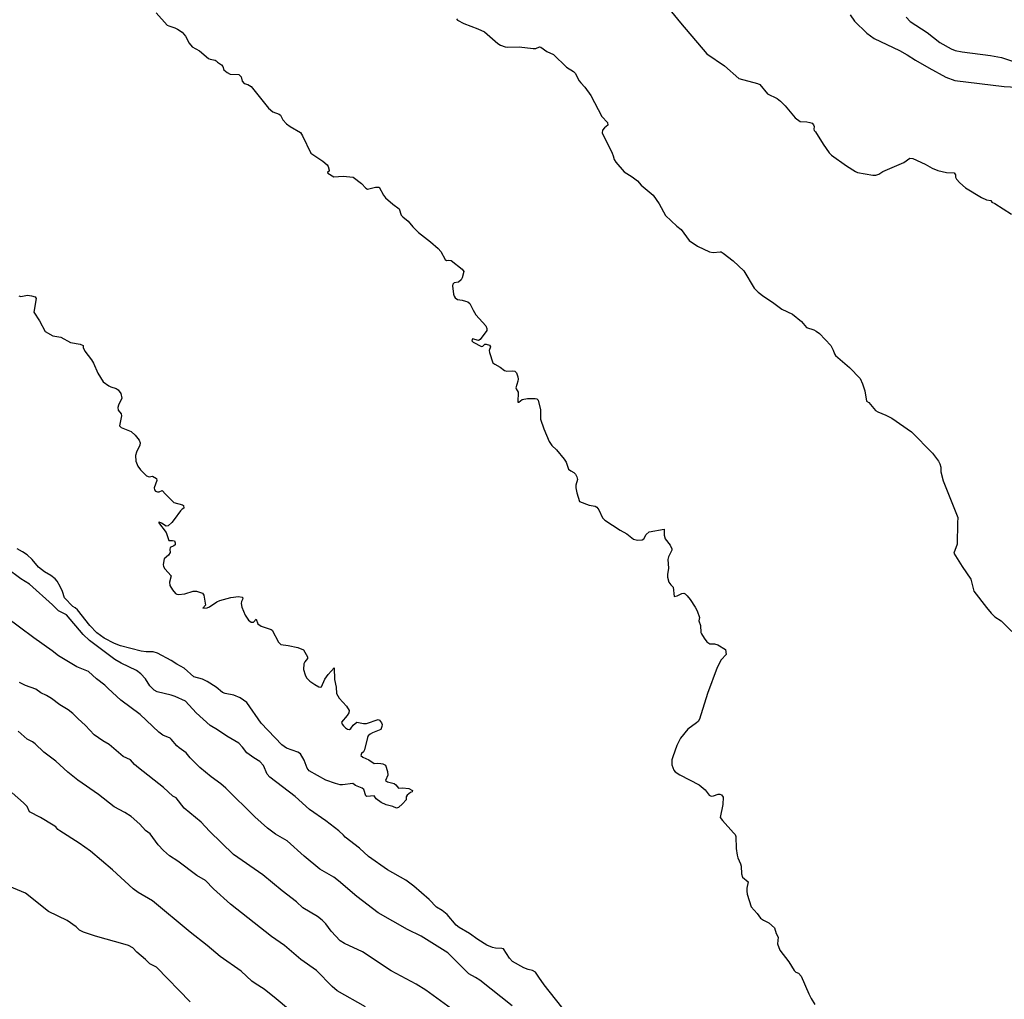
# Model space of a CAD drawing. Units: inches. Extents: x 376037 to 386035, y 5483136 to 5490335.
# Drawn here: x 378033 to 378316, y 5485152 to 5485433 of the extents above; entities that cross this region are included whole.
import ezdxf

# ---------------------------------------------------------------- set-up
doc = ezdxf.new("R2010")
doc.units = ezdxf.units.IN
doc.header["$MEASUREMENT"] = 0
doc.layers.add('HO_CONTOUR_10M', color=7, linetype='Continuous', true_color=0x6cbde3)

msp = doc.modelspace()

# ---------------------------------------------------------------- linework, layer by layer
at = {"layer": 'HO_CONTOUR_10M'}
for points, elevation in [([(378218.135, 5485438.234), (378222.879, 5485432.38), (378230.506, 5485423.452), (378235.541, 5485420.037), (378239.672, 5485416.358), (378245.016, 5485414.98), (378245.702, 5485414.673), (378247.952, 5485411.926), (378250.718, 5485410.612), (378251.709, 5485409.905), (378253.01, 5485408.554), (378255.871, 5485405.042), (378257.343, 5485404.027), (378259.229, 5485403.913), (378260.109, 5485403.767), (378260.792, 5485403.503), (378261.173, 5485403.087), (378261.331, 5485402.605), (378261.238, 5485401.767), (378261.352, 5485401.425), (378261.729, 5485401.004), (378263.901, 5485397.476), (378265.62, 5485395.042), (378266.282, 5485394.371), (378270.595, 5485391.305), (378273.194, 5485389.634), (378273.764, 5485389.378), (378278.206, 5485388.608), (378279.104, 5485388.574), (378279.957, 5485388.898), (378281.048, 5485389.635), (378287.153, 5485392.263), (378288.831, 5485393.49), (378289.76, 5485393.394), (378293.296, 5485391.7), (378295.316, 5485390.582), (378296.935, 5485389.91), (378299.389, 5485389.383), (378301.638, 5485389.218), (378302.02, 5485388.628), (378301.97, 5485388.001), (378302.314, 5485387.399), (378303.236, 5485386.381), (378304.84, 5485384.974), (378309.414, 5485382.122), (378310.887, 5485381.471), (378312.144, 5485381.273), (378312.46, 5485380.836), (378313.314, 5485380.448), (378318.04, 5485377.352)], 210), ([(378072.127, 5485435.243), (378075.34, 5485431.756), (378075.815, 5485431.484), (378077.539, 5485430.96), (378078.331, 5485430.581), (378079.581, 5485429.677), (378080.548, 5485428.557), (378081.654, 5485426.501), (378082.487, 5485425.472), (378084.604, 5485424.298), (378087.184, 5485422.125), (378087.649, 5485421.92), (378089.122, 5485421.676), (378089.382, 5485421.503), (378089.737, 5485421.101), (378090.956, 5485420.314), (378091.286, 5485419.828), (378091.6, 5485418.901), (378092.529, 5485418.072), (378093.396, 5485417.619), (378095.941, 5485417.557), (378096.549, 5485416.876), (378096.912, 5485415.6), (378097.463, 5485414.922), (378098.51, 5485414.673), (378099.47, 5485414.053), (378104.46, 5485407.81), (378105.726, 5485406.817), (378107.482, 5485406.108), (378107.933, 5485405.786), (378108.557, 5485404.486), (378109.583, 5485403.307), (378110.635, 5485402.536), (378113.618, 5485400.845), (378114.231, 5485399.905), (378116.584, 5485394.923), (378120.065, 5485392.649), (378121.332, 5485391.592), (378121.634, 5485391.106), (378121.874, 5485390.012), (378121.876, 5485389.719), (378121.459, 5485389.409), (378121.494, 5485389.108), (378123.269, 5485388.088), (378125.913, 5485388.259), (378128.835, 5485387.996), (378131.207, 5485386.164), (378132.439, 5485384.802), (378132.925, 5485384.527), (378135.219, 5485385.138), (378136.284, 5485385.17), (378137.501, 5485382.854), (378138.066, 5485382.109), (378140.189, 5485380.198), (378142.065, 5485378.86), (378142.614, 5485377.097), (378143.054, 5485376.61), (378144.572, 5485375.33), (378145.923, 5485373.71), (378147.572, 5485372.065), (378151.019, 5485369.453), (378153.254, 5485367.466), (378154.013, 5485366.591), (378155.227, 5485364.318), (378155.642, 5485364.044), (378156.179, 5485364.112), (378156.953, 5485364.013), (378160.165, 5485361.591), (378160.566, 5485360.913), (378160.125, 5485359.072), (378159.824, 5485358.442), (378159.039, 5485357.826), (378157.846, 5485357.598), (378157.456, 5485357.238), (378157.347, 5485356.724), (378157.618, 5485354.317), (378157.814, 5485353.755), (378158.092, 5485353.268), (378158.817, 5485352.809), (378160.147, 5485352.663), (378161.097, 5485352.394), (378161.734, 5485352.172), (378162.353, 5485351.705), (378163.277, 5485349.715), (378164.101, 5485348.386), (378166.924, 5485345.302), (378167.264, 5485344.46), (378167.233, 5485343.93), (378165.33, 5485341.304), (378164.831, 5485341.081), (378163.074, 5485341.528), (378162.907, 5485340.962), (378163.337, 5485340.573), (378165.705, 5485339.355), (378166.048, 5485339.432), (378166.664, 5485339.991), (378167.063, 5485340.013), (378167.951, 5485339.709), (378168.32, 5485339.18), (378167.913, 5485338.144), (378168, 5485337.561), (378168.997, 5485334.647), (378169.518, 5485334.192), (378171.054, 5485333.349), (378172.319, 5485332.411), (378172.974, 5485332.24), (378174.609, 5485332.283), (378175.271, 5485332.18), (378175.716, 5485331.748), (378176.152, 5485330.55), (378176.215, 5485329.942), (378176.158, 5485329.363), (378175.609, 5485327.448), (378175.683, 5485327.107), (378176.239, 5485326.142), (378176.095, 5485323.33), (378176.397, 5485323.33), (378177.395, 5485324.04), (378178.873, 5485324.366), (378181.132, 5485324.38), (378181.618, 5485324.227), (378181.979, 5485323.884), (378182.61, 5485321.13), (378182.691, 5485318.441), (378183.65, 5485315.667), (378185.15, 5485312.014), (378185.941, 5485310.808), (378187.211, 5485309.595), (378189.48, 5485306.889), (378190.017, 5485306.025), (378190.699, 5485304.063), (378191.343, 5485303.533), (378192.234, 5485303.058), (378192.739, 5485302.582), (378193.095, 5485301.862), (378193.261, 5485301.11), (378192.844, 5485299.455), (378192.814, 5485298.707), (378193.122, 5485297.199), (378193.849, 5485294.742), (378196.614, 5485293.702), (378198.387, 5485293.438), (378198.847, 5485293.136), (378199.387, 5485292.342), (378200.496, 5485290.032), (378201.165, 5485289.362), (378205.57, 5485286.473), (378207.444, 5485285.452), (378209.389, 5485283.921), (378210.508, 5485283.592), (378211.893, 5485283.763), (378212.344, 5485283.958), (378213.04, 5485285.274), (378213.855, 5485286), (378218.198, 5485286.778), (378218.189, 5485285.068), (378218.479, 5485284.034), (378219.923, 5485282.211), (378220.391, 5485281.105), (378220.405, 5485280.7), (378219.473, 5485278.839), (378219.316, 5485278.073), (378219.481, 5485275.613), (378219.167, 5485273.789), (378219.158, 5485273.005), (378219.532, 5485271.529), (378220.084, 5485270.741), (378220.813, 5485270.074), (378221.126, 5485267.413), (378221.946, 5485267.59), (378223.297, 5485268.328), (378223.893, 5485268.34), (378224.231, 5485268.216), (378224.864, 5485267.652), (378225.712, 5485266.602), (378227.142, 5485264.368), (378227.661, 5485263.297), (378228.344, 5485261.404), (378228.15, 5485260.468), (378228.617, 5485259.048), (378228.804, 5485257.069), (378228.933, 5485256.658), (378229.681, 5485255.462), (378230.503, 5485254.388), (378231.393, 5485253.855), (378232.651, 5485253.782), (378233.613, 5485253.5), (378235.829, 5485252.182), (378236.016, 5485250.704), (378234.569, 5485249.18), (378233.414, 5485246.998), (378230.651, 5485239.563), (378228.378, 5485232.172), (378227.947, 5485231.513), (378227.497, 5485231.101), (378225.03, 5485229.319), (378222.883, 5485226.702), (378221.904, 5485224.594), (378220.689, 5485221.342), (378220.446, 5485220.438), (378220.442, 5485219.023), (378220.993, 5485217.525), (378221.42, 5485216.972), (378222.733, 5485216.123), (378228.31, 5485213.315), (378229.997, 5485211.876), (378231.152, 5485210.275), (378231.704, 5485209.99), (378232.414, 5485210.101), (378233.698, 5485210.617), (378234.264, 5485210.565), (378234.732, 5485210.408), (378235.134, 5485209.736), (378235.083, 5485207.57), (378234.283, 5485203.903), (378234.95, 5485202.964), (378238.161, 5485199.503), (378238.619, 5485198.949), (378238.814, 5485198.453), (378238.924, 5485194.965), (378239.191, 5485193.012), (378239.385, 5485192.252), (378240.203, 5485190.583), (378240.394, 5485189.861), (378240.459, 5485187.651), (378240.695, 5485186.764), (378242.358, 5485185.366), (378241.983, 5485183.511), (378241.952, 5485182.65), (378242.058, 5485181.786), (378243.193, 5485178.213), (378245.002, 5485176.298), (378245.939, 5485174.924), (378246.728, 5485174.325), (378248.319, 5485173.57), (378249.978, 5485172.105), (378250.432, 5485170.511), (378251.025, 5485169.438), (378250.819, 5485167.573), (378251.512, 5485165.756), (378254.094, 5485162.332), (378255.566, 5485159.913), (378256.105, 5485159.363), (378256.833, 5485159.126), (378257.578, 5485158.226), (378259.79, 5485153.196), (378260.464, 5485151.843), (378261.518, 5485150.147)], 230), ([(378158.48, 5485433.512), (378158.772, 5485433.121), (378160.63, 5485432.166), (378164.633, 5485430.687), (378166.56, 5485429.76), (378170.377, 5485426.446), (378171.164, 5485425.916), (378172.496, 5485425.486), (378173.241, 5485425.395), (378176.492, 5485425.505), (378180.508, 5485424.967), (378181.283, 5485425.043), (378182.397, 5485425.468), (378182.717, 5485425.416), (378184.48, 5485424.168), (378186.347, 5485423.276), (378190.098, 5485419.606), (378192.108, 5485418.348), (378192.609, 5485417.91), (378193.773, 5485415.686), (378194.206, 5485415.089), (378195.395, 5485413.905), (378197.163, 5485411.453), (378200.306, 5485405.484), (378201.937, 5485403.727), (378201.984, 5485402.948), (378201.054, 5485402.202), (378200.456, 5485401.492), (378200.423, 5485400.77), (378203.271, 5485394.874), (378203.592, 5485394.105), (378203.808, 5485393.124), (378204.291, 5485392.338), (378206.756, 5485389.583), (378209.045, 5485388.107), (378210.546, 5485386.915), (378211.633, 5485385.684), (378215.076, 5485382.852), (378216.823, 5485380.377), (378218.568, 5485377.017), (378221.846, 5485373.892), (378223.056, 5485372.979), (378225.437, 5485369.783), (378227.846, 5485368.185), (378231.257, 5485366.53), (378232.281, 5485366.38), (378234.299, 5485366.562), (378234.609, 5485366.529), (378235.182, 5485366.158), (378238.09, 5485363.93), (378241.093, 5485361.059), (378244.1, 5485356.086), (378245.257, 5485354.944), (378246.833, 5485353.711), (378249.385, 5485352.088), (378252.062, 5485350.047), (378255.084, 5485348.57), (378257.739, 5485346.519), (378259.093, 5485344.806), (378261.249, 5485344.075), (378261.907, 5485343.762), (378262.893, 5485343.004), (378266.127, 5485339.596), (378266.852, 5485338.238), (378267.156, 5485337.193), (378267.48, 5485336.686), (378271.48, 5485333.257), (378274.548, 5485330.128), (378275.27, 5485328.613), (378275.943, 5485326.552), (378276.378, 5485323.613), (378277.044, 5485323.218), (378278.997, 5485320.941), (378279.665, 5485320.538), (378281.995, 5485319.583), (378283.648, 5485318.675), (378289.343, 5485314.758), (378295.411, 5485308.679), (378297.097, 5485306.372), (378297.524, 5485305.545), (378297.725, 5485304.63), (378297.788, 5485303.267), (378298.446, 5485300.664), (378302.659, 5485290.134), (378302.534, 5485288.57), (378302.439, 5485282.494), (378301.523, 5485279.893), (378303.857, 5485276.026), (378306.43, 5485272.376), (378307.254, 5485268.973), (378310.887, 5485264.26), (378312.275, 5485262.613), (378313.31, 5485261.605), (378315.139, 5485260.43), (378318.224, 5485257.382)], 220), ([(378271.736, 5485434.687), (378272.916, 5485432.864), (378276.516, 5485429.449), (378278.589, 5485427.853), (378285.847, 5485424.465), (378288.128, 5485423.188), (378290.457, 5485421.604), (378294.354, 5485419.397), (378299.172, 5485416.794), (378301.766, 5485415.766), (378315.932, 5485414.107), (378319.578, 5485413.848)], 200), ([(378287.751, 5485434.031), (378288.914, 5485432.762), (378293.814, 5485429.581), (378297.513, 5485426.727), (378300.691, 5485424.887), (378301.894, 5485424.439), (378303.93, 5485424.07), (378312.001, 5485422.98), (378315.243, 5485422.408), (378329.426, 5485417.595)], 190), ([(378032.7, 5485353.86), (378033.268, 5485353.655), (378035.18, 5485354.059), (378036.295, 5485353.915), (378037.337, 5485353.561), (378037.641, 5485353.113), (378037.002, 5485349.228), (378038.631, 5485346.701), (378040.259, 5485343.626), (378042.413, 5485342.397), (378044.784, 5485342.016), (378047.558, 5485340.483), (378050.296, 5485339.988), (378051.189, 5485339.603), (378051.207, 5485339.021), (378051.653, 5485337.96), (378053.534, 5485335.516), (378054.142, 5485334.531), (378055.367, 5485331.649), (378056.897, 5485329.135), (378058.528, 5485327.972), (378059.078, 5485327.687), (378060.657, 5485327.212), (378061.265, 5485326.87), (378062.013, 5485325.76), (378062.272, 5485324.431), (378061.291, 5485322.486), (378061.157, 5485321.74), (378061.213, 5485321.019), (378062.114, 5485319.977), (378062.197, 5485319.379), (378061.568, 5485316.538), (378062.077, 5485315.999), (378064.992, 5485314.823), (378066.089, 5485313.806), (378067.276, 5485312.391), (378067.542, 5485311.616), (378067.462, 5485310.931), (378066.502, 5485308.968), (378066.245, 5485307.987), (378066.291, 5485306.352), (378066.918, 5485304.878), (378067.631, 5485303.859), (378069.331, 5485302.157), (378070.161, 5485301.865), (378071.086, 5485302.049), (378072.226, 5485301.318), (378072.374, 5485300.758), (378071.597, 5485298.646), (378071.649, 5485298.055), (378072, 5485297.719), (378072.489, 5485297.481), (378073.019, 5485297.498), (378073.884, 5485297.943), (378074.81, 5485296.815), (378077.197, 5485294.498), (378079.746, 5485293.83), (378080.039, 5485293.592), (378080.149, 5485292.817), (378079.579, 5485292.563), (378079.134, 5485292.076), (378077.363, 5485289.524), (378076.625, 5485288.67), (378075.584, 5485287.751), (378075.034, 5485287.613), (378073.645, 5485288.517), (378073.032, 5485288.795), (378072.844, 5485288.734), (378074.978, 5485285.814), (378075.794, 5485283.532), (378076.849, 5485283.555), (378077.378, 5485283.426), (378077.653, 5485282.882), (378077.637, 5485282.288), (378077.237, 5485281.952), (378076.19, 5485281.508), (378076.065, 5485280.939), (378076.177, 5485280.105), (378075.651, 5485279.356), (378074.458, 5485278.229), (378074.159, 5485276.635), (378074.243, 5485276.066), (378074.6, 5485275.399), (378076.465, 5485273.373), (378075.975, 5485271.566), (378076.111, 5485270.624), (378076.84, 5485269.311), (378077.752, 5485268.332), (378078.108, 5485268.102), (378078.586, 5485268.007), (378080.349, 5485268.197), (378082.756, 5485268.999), (378083.702, 5485268.913), (378085.454, 5485268.42), (378085.808, 5485267.831), (378086.368, 5485264.975), (378085.592, 5485264.038), (378086.815, 5485264.178), (378087.458, 5485264.488), (378089.563, 5485265.909), (378090.46, 5485266.266), (378093.625, 5485267.159), (378095.862, 5485267.401), (378096.881, 5485267.269), (378097.033, 5485267.021), (378096.965, 5485266.516), (378096.671, 5485265.983), (378096.549, 5485265.441), (378096.781, 5485264.382), (378097.77, 5485262.05), (378098.726, 5485260.605), (378099.5, 5485260.039), (378100.144, 5485260.068), (378100.911, 5485260.859), (378101.426, 5485259.539), (378102.388, 5485258.905), (378105.2, 5485257.981), (378105.512, 5485257.774), (378107.301, 5485254.246), (378107.973, 5485253.62), (378110.092, 5485253.358), (378112.863, 5485252.789), (378114.501, 5485252.112), (378115.655, 5485250.107), (378115.708, 5485249.56), (378114.891, 5485248.663), (378114.594, 5485248.105), (378114.541, 5485246.435), (378114.974, 5485244.875), (378115.37, 5485244.054), (378116.334, 5485243.096), (378117.791, 5485242.075), (378118.943, 5485241.45), (378119.399, 5485241.329), (378119.704, 5485241.492), (378120.605, 5485243.626), (378121.604, 5485245.017), (378123.307, 5485246.883), (378123.457, 5485243.534), (378123.872, 5485241.393), (378124.042, 5485239.539), (378124.814, 5485238.219), (378126.886, 5485235.87), (378127.629, 5485234.628), (378127.543, 5485234.008), (378127.021, 5485233.181), (378125.458, 5485231.291), (378125.624, 5485230.751), (378126.02, 5485230.19), (378126.566, 5485229.624), (378127.186, 5485229.29), (378127.755, 5485229.222), (378128.154, 5485229.472), (378128.837, 5485230.417), (378129.893, 5485231.285), (378131.809, 5485230.862), (378132.653, 5485230.874), (378135.951, 5485232.098), (378136.381, 5485231.884), (378136.936, 5485231.116), (378137.085, 5485230.613), (378137.035, 5485230.038), (378136.744, 5485229.195), (378134.322, 5485228.228), (378133.681, 5485227.883), (378133.152, 5485227.358), (378132.925, 5485226.871), (378132.004, 5485223.291), (378131.73, 5485222.766), (378131.212, 5485222.251), (378131.003, 5485221.744), (378131.587, 5485221.241), (378133.302, 5485220.474), (378134.875, 5485219.423), (378135.687, 5485219.51), (378136.743, 5485219.404), (378137.317, 5485219.312), (378138.066, 5485218.953), (378138.683, 5485217.056), (378138.724, 5485216.003), (378138.095, 5485214.479), (378138.67, 5485214.116), (378140.57, 5485213.651), (378141.08, 5485213.276), (378141.852, 5485212.327), (378142.99, 5485212.376), (378144.781, 5485212.222), (378145.866, 5485211.6), (378145.714, 5485211.245), (378145.262, 5485211.043), (378144.342, 5485210.331), (378144.043, 5485209.854), (378144.001, 5485208.996), (378143.011, 5485207.763), (378141.811, 5485206.738), (378141.276, 5485206.541), (378140.151, 5485207.04), (378138.277, 5485207.474), (378136.87, 5485208.188), (378135.394, 5485209.214), (378134.86, 5485210.074), (378132.727, 5485209.896), (378132.454, 5485210.071), (378131.847, 5485211.934), (378131.411, 5485212.354), (378129.446, 5485213.122), (378128.695, 5485213.631), (378125.726, 5485213.264), (378125.033, 5485213.282), (378123.732, 5485213.623), (378120.901, 5485214.621), (378116.114, 5485217.325), (378115.575, 5485218.053), (378114.744, 5485220.383), (378113.671, 5485222.148), (378112.881, 5485222.69), (378109.609, 5485223.804), (378108.245, 5485224.785), (378102.383, 5485231.028), (378098.178, 5485236.908), (378096.291, 5485238.3), (378094.465, 5485239.053), (378091.945, 5485239.487), (378091.191, 5485239.837), (378089.375, 5485241.398), (378086.794, 5485243.012), (378085.518, 5485243.646), (378082.996, 5485244.298), (378080.238, 5485246.858), (378078.045, 5485247.965), (378076.471, 5485249.057), (378072.492, 5485251.12), (378071.254, 5485251.531), (378069.246, 5485251.544), (378067.842, 5485251.743), (378061.899, 5485253.27), (378060.16, 5485253.863), (378057.153, 5485255.452), (378055.11, 5485257.001), (378053.064, 5485259.057), (378049.577, 5485263.595), (378048.845, 5485264.194), (378048.163, 5485264.519), (378045.802, 5485266.993), (378045.188, 5485268.849), (378044.556, 5485270.257), (378043.637, 5485271.823), (378043.093, 5485272.503), (378041.911, 5485273.489), (378039.995, 5485274.525), (378038.318, 5485275.862), (378036.537, 5485278.03), (378035.02, 5485279.36), (378033.718, 5485280.271), (378032.181, 5485281.145)], 240), ([(378188.814, 5485149.312), (378183.75, 5485155.767), (378182.136, 5485157.949), (378181.254, 5485159.389), (378180.357, 5485159.867), (378179.068, 5485160.172), (378177.879, 5485160.617), (378174.647, 5485162.483), (378173.713, 5485163.47), (378172.012, 5485166.063), (378171.586, 5485166.22), (378169.764, 5485166.336), (378168.871, 5485166.527), (378167.219, 5485167.159), (378164.657, 5485168.803), (378162.279, 5485170.522), (378159.237, 5485172.249), (378158.445, 5485172.871), (378155.834, 5485175.939), (378154.406, 5485177.106), (378152.766, 5485178.067), (378150.633, 5485180.272), (378146.275, 5485184.089), (378143.933, 5485185.86), (378138.647, 5485188.817), (378133.213, 5485192.643), (378130.659, 5485195.076), (378126.518, 5485198.231), (378126.047, 5485198.804), (378124.625, 5485200.082), (378120.913, 5485202.922), (378116.242, 5485206.197), (378112.083, 5485209.865), (378104.826, 5485215.426), (378104.097, 5485216.361), (378102.975, 5485218.834), (378101.922, 5485220.02), (378100.22, 5485221.035), (378098.189, 5485222.515), (378097.005, 5485224.146), (378095.882, 5485225.29), (378092.48, 5485227.219), (378089.826, 5485229.075), (378087.631, 5485230.295), (378083.623, 5485233.955), (378080.536, 5485237.332), (378077.586, 5485238.685), (378076.422, 5485239.088), (378072.419, 5485239.993), (378071.542, 5485240.464), (378070.296, 5485241.69), (378069.041, 5485243.755), (378067.756, 5485245.227), (378066.495, 5485246.132), (378062.127, 5485248.27), (378060.296, 5485249.338), (378053.01, 5485254.75), (378051.161, 5485256.462), (378046.385, 5485262.162), (378044.045, 5485263.282), (378042.296, 5485265.063), (378035.714, 5485270.962), (378033.254, 5485272.528), (378029.103, 5485275.551)], 230), ([(378174.52, 5485149.758), (378165.212, 5485157.107), (378163.979, 5485157.909), (378162.088, 5485158.903), (378156.628, 5485164.418), (378155.985, 5485164.921), (378148.351, 5485169.713), (378144.426, 5485171.671), (378135.937, 5485176.476), (378129.811, 5485181.193), (378124.604, 5485185.71), (378123.189, 5485186.737), (378119.196, 5485189.031), (378114.749, 5485192.713), (378109.791, 5485197.153), (378106.471, 5485199.09), (378104.206, 5485200.808), (378100.554, 5485204.088), (378092.155, 5485212.324), (378090.705, 5485213.555), (378087.971, 5485215.551), (378084.752, 5485218.248), (378081.964, 5485221.009), (378080.808, 5485222.503), (378078.746, 5485223.903), (378078.118, 5485224.468), (378076.486, 5485226.404), (378076.165, 5485226.664), (378074.095, 5485227.589), (378072.96, 5485228.379), (378067.561, 5485233.487), (378062.021, 5485237.604), (378058.334, 5485240.933), (378057.398, 5485241.921), (378054.958, 5485243.725), (378052.716, 5485245.856), (378049.356, 5485247.236), (378044.071, 5485250.37), (378042.273, 5485251.827), (378036.952, 5485255.513), (378028.766, 5485261.671)], 220), ([(378157.021, 5485148.867), (378149.645, 5485154.181), (378146.947, 5485155.962), (378139.721, 5485159.756), (378131.476, 5485165.218), (378126.31, 5485167.661), (378125.026, 5485168.457), (378122.506, 5485171.215), (378120.92, 5485173.274), (378119.875, 5485174.372), (378118.513, 5485175.386), (378114.368, 5485177.922), (378112.547, 5485179.641), (378108.367, 5485182.769), (378102.784, 5485187.42), (378094.393, 5485193.187), (378087.514, 5485199.901), (378085.083, 5485202.488), (378080.235, 5485206.59), (378077.893, 5485209.516), (378076.924, 5485210.054), (378074.22, 5485212.512), (378067.074, 5485218.109), (378065.946, 5485219.112), (378064.752, 5485220.447), (378062.682, 5485221.394), (378058.653, 5485224.892), (378056.808, 5485225.919), (378054.335, 5485227.644), (378051.835, 5485230.362), (378049.647, 5485232.33), (378048.203, 5485233.817), (378046.888, 5485234.813), (378044.449, 5485236.243), (378042.091, 5485238.112), (378040.597, 5485238.999), (378039.003, 5485239.739), (378037.564, 5485240.739), (378034.532, 5485241.83), (378032.822, 5485242.718)], 210), ([(378132.294, 5485149.42), (378124.21, 5485154.045), (378122.799, 5485155.257), (378118.283, 5485159.837), (378113.724, 5485162.995), (378109.025, 5485167.113), (378105.324, 5485169.627), (378093.526, 5485178.913), (378088.637, 5485183.371), (378086.327, 5485185.8), (378083.876, 5485187.185), (378078.383, 5485191.327), (378075.985, 5485192.829), (378074.261, 5485194.374), (378072.707, 5485196.037), (378070.412, 5485199.152), (378069.107, 5485200.171), (378067.457, 5485202), (378065.005, 5485204.144), (378063.141, 5485205.359), (378060.097, 5485206.951), (378055.575, 5485210.511), (378049.644, 5485214.633), (378046.793, 5485216.929), (378043.264, 5485220.109), (378039.873, 5485222.638), (378037.323, 5485225.064), (378036.595, 5485225.586), (378035.058, 5485226.38), (378032.435, 5485228.664)], 200), ([(378121.406, 5485139.355), (378106.676, 5485151.688), (378103.207, 5485154.532), (378100.602, 5485156.124), (378099.619, 5485156.856), (378096.616, 5485159.648), (378090.535, 5485163.86), (378086.843, 5485167.023), (378081.965, 5485170.903), (378071.104, 5485179.936), (378066.956, 5485182.323), (378065.519, 5485183.377), (378059.627, 5485188.817), (378053.302, 5485194.168), (378050.016, 5485196.519), (378044.45, 5485200.046), (378043.89, 5485200.449), (378043.258, 5485201.153), (378042.529, 5485201.624), (378038.904, 5485203.848), (378035.738, 5485205.515), (378035.049, 5485206.992), (378034.01, 5485208.133), (378030.774, 5485210.989)], 190), ([(378081.886, 5485150.895), (378072.198, 5485160.805), (378070.339, 5485161.777), (378069.074, 5485163.073), (378066.632, 5485165.124), (378065.411, 5485166.355), (378064.186, 5485167.09), (378063.282, 5485167.391), (378054.713, 5485169.79), (378051.225, 5485170.893), (378050.107, 5485171.494), (378049.187, 5485172.394), (378046.598, 5485174.23), (378041.169, 5485176.866), (378034.621, 5485182.07), (378026.4, 5485185.494)], 180)]:
    msp.add_lwpolyline(points, dxfattribs=dict(at, elevation=elevation))

doc.saveas('drawing.dxf')
